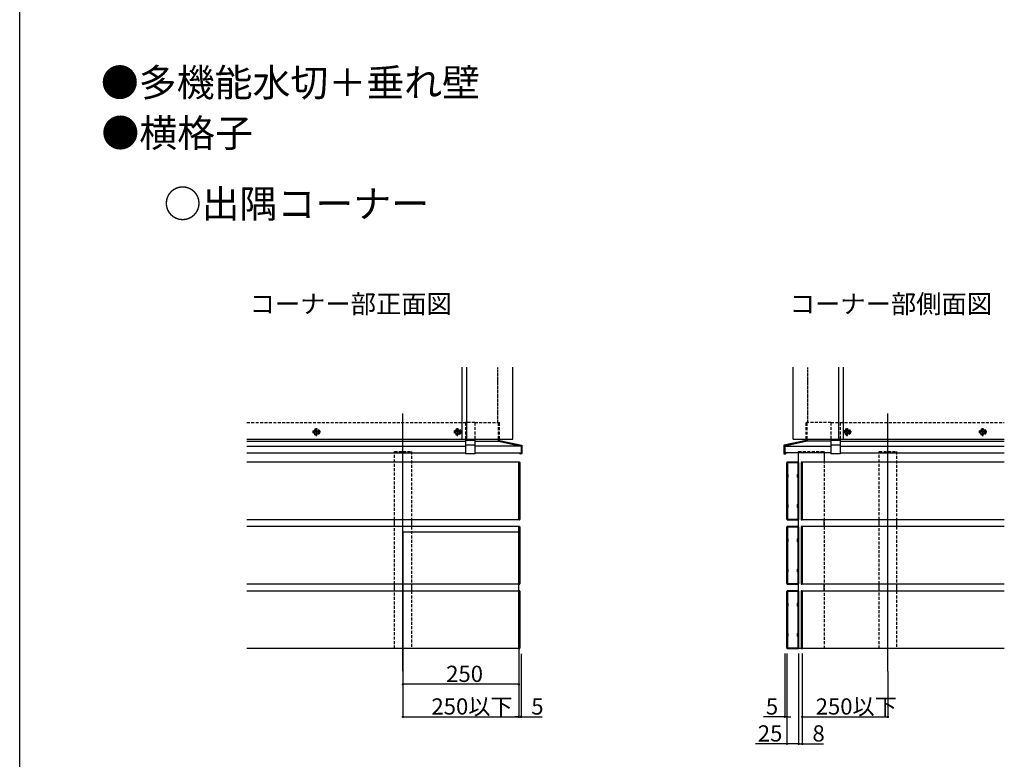
# Model space of a CAD drawing. Extents: x 0 to 3960, y 0 to 6419.
# Drawn here: x 0 to 2126, y 1471 to 3068 of the extents above; entities that cross this region are included whole.
import ezdxf

# ---------------------------------------------------------------- set-up
doc = ezdxf.new("R2010")
doc.units = 0
doc.linetypes.add('HIDDEN', pattern=[9.525, 6.35, -3.175])
doc.linetypes.add('YHIDDEN_1', pattern=[4, 3, -1])
for name, color, linetype in [('USER1', 3, 'CONTINUOUS'), ('YKK_11', 7, 'CONTINUOUS'), ('YKK_12', 2, 'CONTINUOUS'), ('YKK_13', 4, 'CONTINUOUS'), ('YKK_A1', 4, 'CONTINUOUS'), ('YKK_D', 6, 'CONTINUOUS'), ('YKK_ZWAK', 7, 'CONTINUOUS'), ('YSS_K', 3, 'CONTINUOUS')]:
    doc.layers.add(name, color=color, linetype=linetype)
doc.styles.get("Standard").update_dxf_attribs({"font": 'txt', "bigfont": 'BIGFONT'})

msp = doc.modelspace()

# ---------------------------------------------------------------- linework, layer by layer
at = {"layer": 'YKK_11', "color": 0, "linetype": 'ByBlock', "lineweight": -2}
for p, q in [((1656.6, 2111.7), (1656.6, 1989.7)), ((1680.6, 2112.7), (1657.6, 2112.7)), ((1680.5, 2111.6), (1657.7, 2111.6)), ((1657.7, 2111.6), (1657.7, 2087.1)), ((1680.5, 2087.1), (1680.5, 2111.6)), ((1681.6, 1989.7), (1681.6, 2111.7)), ((1657.7, 2087.1), (1658.6, 2086.2)), ((1658.6, 2086.2), (1658.6, 2080.2)), ((1679.6, 2086.2), (1680.5, 2087.1)), ((1679.6, 2080.2), (1679.6, 2086.2)), ((1658.6, 2080.2), (1657.7, 2079.3)), ((1657.7, 2079.3), (1657.7, 2022.1)), ((1657.7, 2079.3), (1657.7, 2022.1)), ((1680.5, 2079.3), (1679.6, 2080.2)), ((1680.5, 2022.1), (1680.5, 2079.3)), ((1657.7, 2022.1), (1658.6, 2021.2)), ((1658.6, 2021.2), (1658.6, 2015.2)), ((1679.6, 2021.2), (1680.5, 2022.1)), ((1679.6, 2015.2), (1679.6, 2021.2)), ((1658.6, 2015.2), (1657.7, 2014.3)), ((1657.7, 2014.3), (1657.7, 1989.8)), ((1680.5, 2014.3), (1679.6, 2015.2)), ((1680.5, 1989.8), (1680.5, 2014.3)), ((1657.6, 1988.7), (1680.6, 1988.7)), ((1657.7, 1989.8), (1680.5, 1989.8)), ((1656.6, 1972.7), (1656.6, 1850.7)), ((1680.6, 1973.7), (1657.6, 1973.7)), ((1680.5, 1972.6), (1657.7, 1972.6)), ((1657.7, 1972.6), (1657.7, 1948.1)), ((1680.5, 1948.1), (1680.5, 1972.6)), ((1681.6, 1850.7), (1681.6, 1972.7)), ((1657.7, 1948.1), (1658.6, 1947.2)), ((1658.6, 1941.2), (1657.7, 1940.3)), ((1657.7, 1940.3), (1657.7, 1883.1)), ((1657.7, 1940.3), (1657.7, 1883.1)), ((1658.6, 1947.2), (1658.6, 1941.2)), ((1679.6, 1947.2), (1680.5, 1948.1)), ((1679.6, 1941.2), (1679.6, 1947.2)), ((1680.5, 1940.3), (1679.6, 1941.2)), ((1680.5, 1883.1), (1680.5, 1940.3)), ((1657.7, 1883.1), (1658.6, 1882.2)), ((1658.6, 1876.2), (1657.7, 1875.3)), ((1657.7, 1875.3), (1657.7, 1850.8)), ((1658.6, 1882.2), (1658.6, 1876.2)), ((1679.6, 1882.2), (1680.5, 1883.1)), ((1679.6, 1876.2), (1679.6, 1882.2)), ((1680.5, 1875.3), (1679.6, 1876.2)), ((1680.5, 1850.8), (1680.5, 1875.3)), ((1657.6, 1849.7), (1680.6, 1849.7)), ((1657.7, 1850.8), (1680.5, 1850.8)), ((1656.6, 1833.7), (1656.6, 1711.7)), ((1680.6, 1834.7), (1657.6, 1834.7)), ((1680.5, 1833.6), (1657.7, 1833.6)), ((1657.7, 1833.6), (1657.7, 1809.1)), ((1680.5, 1809.1), (1680.5, 1833.6)), ((1681.6, 1711.7), (1681.6, 1833.7)), ((1657.7, 1809.1), (1658.6, 1808.2)), ((1658.6, 1808.2), (1658.6, 1802.2)), ((1679.6, 1808.2), (1680.5, 1809.1)), ((1679.6, 1802.2), (1679.6, 1808.2)), ((1658.6, 1802.2), (1657.7, 1801.3)), ((1657.7, 1801.3), (1657.7, 1744.1)), ((1657.7, 1801.3), (1657.7, 1744.1)), ((1680.5, 1801.3), (1679.6, 1802.2)), ((1680.5, 1744.1), (1680.5, 1801.3)), ((1657.7, 1744.1), (1658.6, 1743.2)), ((1658.6, 1743.2), (1658.6, 1737.2)), ((1679.6, 1743.2), (1680.5, 1744.1)), ((1679.6, 1737.2), (1679.6, 1743.2)), ((1658.6, 1737.2), (1657.7, 1736.3)), ((1657.7, 1736.3), (1657.7, 1711.8)), ((1680.5, 1736.3), (1679.6, 1737.2)), ((1680.5, 1711.8), (1680.5, 1736.3)), ((1657.6, 1710.7), (1680.6, 1710.7)), ((1657.7, 1711.8), (1680.5, 1711.8))]:
    msp.add_line(p, q, dxfattribs=at)
at = {"layer": 'YKK_11'}
for p, q in [((1077.5, 1961.7), (827.5, 1961.7)), ((827.5, 1961.7), (827.5, 1711.7)), ((1077.5, 1711.7), (1077.5, 1961.7)), ((827.5, 1711.7), (1077.5, 1711.7))]:
    msp.add_line(p, q, dxfattribs=at)
at = {"layer": 'YKK_11', "color": 0, "linetype": 'ByBlock', "lineweight": -2}
for centre, start, end in [((1657.6, 2111.7), 90, 180), ((1680.6, 2111.7), 0, 90), ((1657.6, 1989.7), 180, 270), ((1680.6, 1989.7), 270, 360), ((1657.6, 1972.7), 90, 180), ((1680.6, 1972.7), 0, 90), ((1657.6, 1850.7), 180, 270), ((1680.6, 1850.7), 270, 360), ((1657.6, 1833.7), 90, 180), ((1680.6, 1833.7), 0, 90), ((1657.6, 1711.7), 180, 270), ((1680.6, 1711.7), 270, 360)]:
    msp.add_arc(centre, 1, start, end, dxfattribs=at)
at = {"layer": 'YKK_12'}
for p, q in [((827.5, 1661.7), (827.5, 2218.2)), ((1874.4, 1661.7), (1874.4, 2218.2)), ((490.5, 2158.2), (962.5, 2158.2)), ((490.5, 2147.7), (962.5, 2147.7)), ((1034, 2158.2), (1034, 2162.7)), ((1034, 2158.2), (1082.5, 2147.7)), ((1082.5, 2147.7), (1082.5, 2132.7)), ((1700.1, 2158.2), (1651.6, 2147.7)), ((1651.6, 2147.7), (1651.6, 2132.7)), ((1700.1, 2158.2), (1700.1, 2162.7)), ((1771.6, 2158.2), (2125.8, 2158.2)), ((1771.6, 2147.7), (2125.8, 2147.7)), ((490.5, 2132.7), (962.5, 2132.7)), ((1082.5, 2132.7), (1082.9, 2132.7)), ((1651.6, 2132.7), (1651.2, 2132.7)), ((1771.6, 2132.7), (2125.8, 2132.7))]:
    msp.add_line(p, q, dxfattribs=at)
at = {"layer": 'YKK_12', "linetype": 'HIDDEN'}
for p, q in [((490.5, 2198.2), (962.5, 2198.2)), ((1034, 2162.7), (1034, 2197.9)), ((1700.1, 2197.9), (1699.7, 2197.9)), ((1700.1, 2162.7), (1700.1, 2197.9)), ((1771.6, 2198.2), (2125.8, 2198.2))]:
    msp.add_line(p, q, dxfattribs=at)
at = {"layer": 'YKK_13', "linetype": 'HIDDEN'}
for p, q in [((982.5, 2198.2), (962.5, 2198.2)), ((962.5, 2198.2), (962.5, 2162.7)), ((982.5, 2198.2), (1034.7, 2198.2)), ((982.5, 2198.2), (982.5, 2162.7)), ((1034, 2198.2), (1034, 2162.7)), ((1034, 2197.9), (1034.4, 2197.9)), ((1034.4, 2162.7), (1034.4, 2197.9)), ((1035.9, 2162.7), (1035.9, 2197.9)), ((1698.2, 2162.7), (1698.2, 2197.9)), ((1751.6, 2198.2), (1699.4, 2198.2)), ((1700.1, 2197.9), (1699.7, 2197.9)), ((1699.7, 2162.7), (1699.7, 2197.9)), ((1751.6, 2198.2), (1771.6, 2198.2)), ((1751.6, 2198.2), (1771.6, 2198.2)), ((1751.6, 2198.2), (1751.6, 2162.7)), ((1771.6, 2198.2), (1771.6, 2162.7)), ((649.5, 2178.2), (631.5, 2178.2)), ((635.5, 2175.4), (635.5, 2181.1)), ((640.5, 2172.5), (635.5, 2175.4)), ((639, 2178.7), (637.3, 2178.7)), ((637.3, 2177.7), (637.3, 2178.7)), ((639, 2177.7), (637.3, 2177.7)), ((640, 2181.4), (640, 2179.7)), ((640, 2176.7), (640, 2175.1)), ((641, 2175.1), (640, 2175.1)), ((640.5, 2169.2), (640.5, 2187.2)), ((640.5, 2172.5), (645.5, 2175.4)), ((641, 2181.4), (641, 2179.7)), ((641, 2176.7), (641, 2175.1)), ((643.6, 2178.7), (642, 2178.7)), ((643.6, 2177.7), (642, 2177.7)), ((643.6, 2178.7), (643.6, 2177.7)), ((645.5, 2181.1), (645.5, 2175.4)), ((954.5, 2178.2), (936.5, 2178.2)), ((945.5, 2184), (940.5, 2181.1)), ((940.5, 2175.4), (940.5, 2181.1)), ((945.5, 2172.5), (940.5, 2175.4)), ((944, 2178.7), (942.3, 2178.7)), ((942.3, 2177.7), (942.3, 2178.7)), ((944, 2177.7), (942.3, 2177.7)), ((945, 2181.4), (945, 2179.7)), ((945, 2181.4), (946, 2181.4)), ((945, 2176.7), (945, 2175.1)), ((946, 2175.1), (945, 2175.1)), ((945.5, 2169.2), (945.5, 2187.2)), ((945.5, 2184), (950.5, 2181.1)), ((945.5, 2172.5), (950.5, 2175.4)), ((946, 2181.4), (946, 2179.7)), ((946, 2176.7), (946, 2175.1)), ((948.6, 2178.7), (947, 2178.7)), ((948.6, 2177.7), (947, 2177.7)), ((948.6, 2178.7), (948.6, 2177.7)), ((950.5, 2181.1), (950.5, 2175.4)), ((1795.6, 2178.2), (1777.6, 2178.2)), ((1786.6, 2184), (1781.6, 2181.1)), ((1781.6, 2175.4), (1781.6, 2181.1)), ((1786.6, 2172.5), (1781.6, 2175.4)), ((1785.1, 2178.7), (1783.5, 2178.7)), ((1783.5, 2177.7), (1783.5, 2178.7)), ((1785.1, 2177.7), (1783.5, 2177.7)), ((1786.1, 2181.4), (1786.1, 2179.7)), ((1786.1, 2181.4), (1787.1, 2181.4)), ((1786.1, 2176.7), (1786.1, 2175.1)), ((1787.1, 2175.1), (1786.1, 2175.1)), ((1786.6, 2169.2), (1786.6, 2187.2)), ((1786.6, 2184), (1791.6, 2181.1)), ((1786.6, 2172.5), (1791.6, 2175.4)), ((1787.1, 2181.4), (1787.1, 2179.7)), ((1787.1, 2176.7), (1787.1, 2175.1)), ((1789.8, 2178.7), (1788.1, 2178.7)), ((1789.8, 2177.7), (1788.1, 2177.7)), ((1789.8, 2178.7), (1789.8, 2177.7)), ((1791.6, 2181.1), (1791.6, 2175.4)), ((2088.2, 2178.2), (2070.2, 2178.2)), ((2079.2, 2184), (2074.2, 2181.1)), ((2074.2, 2175.4), (2074.2, 2181.1)), ((2079.2, 2172.5), (2074.2, 2175.4)), ((2077.7, 2178.7), (2076.1, 2178.7)), ((2076.1, 2177.7), (2076.1, 2178.7)), ((2077.7, 2177.7), (2076.1, 2177.7)), ((2078.7, 2181.4), (2078.7, 2179.7)), ((2078.7, 2181.4), (2079.7, 2181.4)), ((2078.7, 2176.7), (2078.7, 2175.1)), ((2079.7, 2175.1), (2078.7, 2175.1)), ((2079.2, 2169.2), (2079.2, 2187.2)), ((2079.2, 2184), (2084.2, 2181.1)), ((2079.2, 2172.5), (2084.2, 2175.4)), ((2079.7, 2181.4), (2079.7, 2179.7)), ((2079.7, 2176.7), (2079.7, 2175.1)), ((2082.4, 2178.7), (2080.7, 2178.7)), ((2082.4, 2177.7), (2080.7, 2177.7)), ((2082.4, 2178.7), (2082.4, 2177.7)), ((2084.2, 2181.1), (2084.2, 2175.4))]:
    msp.add_line(p, q, dxfattribs=at)
at = {"layer": 'YKK_13'}
for p, q in [((1034.7, 2198.2), (1035.6, 2198.2)), ((1699.4, 2198.2), (1698.5, 2198.2)), ((962.5, 2162.7), (962.5, 2130.9)), ((982.5, 2159.7), (962.5, 2159.7)), ((982.5, 2149.2), (962.5, 2149.2)), ((982.5, 2162.7), (982.5, 2130.9)), ((982.5, 2158.2), (1034, 2158.2)), ((1082.5, 2147.7), (982.5, 2147.7)), ((1034, 2162.7), (1034, 2162)), ((1034, 2162), (1034, 2158.2)), ((1034, 2158.2), (1082.5, 2147.7)), ((1034.4, 2158.5), (1034.4, 2162.7)), ((1034.4, 2158.5), (1082.9, 2148)), ((1035.9, 2159.7), (1035.9, 2162.7)), ((1035.9, 2159.7), (1084.4, 2149.2)), ((1082.5, 2147.7), (1082.5, 2132.7)), ((1082.9, 2148), (1082.9, 2132.7)), ((1084.4, 2149.2), (1084.4, 2131.2)), ((1698.2, 2159.7), (1649.7, 2149.2)), ((1649.7, 2149.2), (1649.7, 2131.2)), ((1699.7, 2158.5), (1651.2, 2148)), ((1651.2, 2148), (1651.2, 2132.7)), ((1700.1, 2158.2), (1651.6, 2147.7)), ((1651.6, 2147.7), (1651.6, 2132.7)), ((1651.6, 2147.7), (1751.6, 2147.7)), ((1698.2, 2159.7), (1698.2, 2162.7)), ((1699.7, 2158.5), (1699.7, 2162.7)), ((1700.1, 2162), (1700.1, 2158.2)), ((1751.6, 2158.2), (1700.1, 2158.2)), ((1751.6, 2162.7), (1751.6, 2130.9)), ((1771.6, 2159.7), (1751.6, 2159.7)), ((1771.6, 2149.2), (1751.6, 2149.2)), ((1771.6, 2162.7), (1771.6, 2130.9)), ((982.5, 2130.9), (962.5, 2130.9)), ((982.5, 2132.7), (1082.5, 2132.7)), ((1079.9, 2132.1), (1079.9, 2131.2)), ((1082.6, 2132.4), (1080.2, 2132.4)), ((1084.1, 2130.9), (1080.2, 2130.9)), ((1650, 2130.9), (1653.9, 2130.9)), ((1651.5, 2132.4), (1653.9, 2132.4)), ((1751.6, 2132.7), (1651.6, 2132.7)), ((1654.2, 2132.1), (1654.2, 2131.2)), ((1771.6, 2130.9), (1751.6, 2130.9))]:
    msp.add_line(p, q, dxfattribs=at)
at = {"layer": 'YKK_13', "linetype": 'YHIDDEN_1'}
for p, q in [((640.5, 2184), (635.5, 2181.1)), ((640, 2181.4), (641, 2181.4)), ((640.5, 2184), (645.5, 2181.1))]:
    msp.add_line(p, q, dxfattribs=at)
at = {"layer": 'YKK_13', "linetype": 'HIDDEN'}
for centre, radius in [((640.5, 2178.2), 7), ((640.5, 2178.2), 5), ((945.5, 2178.2), 7), ((945.5, 2178.2), 5), ((1786.6, 2178.2), 7), ((1786.6, 2178.2), 5), ((2079.2, 2178.2), 7), ((2079.2, 2178.2), 5)]:
    msp.add_circle(centre, radius, dxfattribs=at)
at = {"layer": 'YKK_13'}
for centre, start, end in [((1034.7, 2197.9), 90, 180), ((1035.6, 2197.9), 0, 90), ((1698.5, 2197.9), 90, 180), ((1699.4, 2197.9), 0, 90), ((1080.2, 2132.1), 90, 180), ((1080.2, 2131.2), 180, 270), ((1082.6, 2132.7), 270, 0), ((1084.1, 2131.2), 270, 0), ((1650, 2131.2), 180, 270), ((1651.5, 2132.7), 180, 270), ((1653.9, 2132.1), 0, 90), ((1653.9, 2131.2), 270, 0)]:
    msp.add_arc(centre, 0.3, start, end, dxfattribs=at)
at = {"layer": 'YKK_13', "linetype": 'HIDDEN'}
for centre, start, end in [((639, 2179.7), 270, 0), ((639, 2176.7), 0, 90), ((642, 2179.7), 180, 270), ((642, 2176.7), 90, 180), ((944, 2179.7), 270, 0), ((944, 2176.7), 0, 90), ((947, 2179.7), 180, 270), ((947, 2176.7), 90, 180), ((1785.1, 2179.7), 270, 0), ((1785.1, 2176.7), 0, 90), ((1788.1, 2179.7), 180, 270), ((1788.1, 2176.7), 90, 180), ((2077.7, 2179.7), 270, 0), ((2077.7, 2176.7), 0, 90), ((2080.7, 2179.7), 180, 270), ((2080.7, 2176.7), 90, 180)]:
    msp.add_arc(centre, 1, start, end, dxfattribs=at)
at = {"layer": 'YKK_A1', "linetype": 'HIDDEN'}
for p, q in [((809, 1988.7), (809, 2135.7)), ((809, 2135.7), (846, 2135.7)), ((846, 2135.7), (846, 1988.7)), ((1681.6, 1710.7), (1681.6, 2135.7)), ((1681.6, 2135.7), (1736.6, 2135.7)), ((1736.6, 2135.7), (1736.6, 1710.7)), ((1855.9, 1988.7), (1855.9, 2135.7)), ((1855.9, 2135.7), (1892.9, 2135.7)), ((1892.9, 2135.7), (1892.9, 1988.7)), ((809, 1849.7), (809, 1973.7)), ((846, 1973.7), (846, 1849.7)), ((1855.9, 1849.7), (1855.9, 1973.7)), ((1892.9, 1973.7), (1892.9, 1849.7)), ((809, 1710.7), (809, 1834.7)), ((846, 1834.7), (846, 1710.7)), ((1855.9, 1710.7), (1855.9, 1834.7)), ((1892.9, 1834.7), (1892.9, 1710.7)), ((1736.6, 1710.7), (1681.6, 1710.7))]:
    msp.add_line(p, q, dxfattribs=at)
at = {"layer": 'YKK_A1'}
for p, q in [((1681.6, 2111.7), (1681.6, 2132.7)), ((1736.6, 2132.7), (1736.6, 2112.7)), ((1077.5, 2112.7), (490.5, 2112.7)), ((1077.5, 1988.7), (1077.5, 2112.7)), ((1656.3, 1989.7), (1656.3, 2111.7)), ((1680.6, 2113), (1657.6, 2113)), ((1681.9, 1989.7), (1681.9, 2111.7)), ((2125.8, 2112.7), (1689.6, 2112.7)), ((1689.6, 1988.7), (1689.6, 2112.7)), ((1077.5, 1988.7), (490.5, 1988.7)), ((809, 1973.7), (809, 1988.7)), ((846, 1988.7), (846, 1973.7)), ((1664.1, 1988.4), (1657.6, 1988.4)), ((1664.1, 1988.4), (1664.3, 1988.5)), ((1673.9, 1988.5), (1664.3, 1988.5)), ((1674.1, 1988.4), (1673.9, 1988.5)), ((1674.1, 1988.4), (1680.6, 1988.4)), ((1681.6, 1972.7), (1681.6, 1989.7)), ((2125.8, 1988.7), (1689.6, 1988.7)), ((1736.6, 1973.7), (1736.6, 1988.7)), ((1855.9, 1973.7), (1855.9, 1988.7)), ((1892.9, 1988.7), (1892.9, 1973.7)), ((1077.5, 1973.7), (490.5, 1973.7)), ((1077.5, 1849.7), (1077.5, 1973.7)), ((1656.3, 1850.7), (1656.3, 1972.7)), ((1680.6, 1974), (1657.6, 1974)), ((1681.9, 1850.7), (1681.9, 1972.7)), ((2125.8, 1973.7), (1689.6, 1973.7)), ((1689.6, 1849.7), (1689.6, 1973.7)), ((1077.5, 1849.7), (490.5, 1849.7)), ((809, 1834.7), (809, 1849.7)), ((846, 1849.7), (846, 1834.7)), ((1664.1, 1849.4), (1664.3, 1849.5)), ((1673.9, 1849.5), (1664.3, 1849.5)), ((1674.1, 1849.4), (1673.9, 1849.5)), ((1681.6, 1833.7), (1681.6, 1850.7)), ((2125.8, 1849.7), (1689.6, 1849.7)), ((1736.6, 1834.7), (1736.6, 1849.7)), ((1855.9, 1834.7), (1855.9, 1849.7)), ((1892.9, 1849.7), (1892.9, 1834.7)), ((1077.5, 1834.7), (490.5, 1834.7)), ((1077.5, 1710.7), (1077.5, 1834.7)), ((1656.3, 1711.7), (1656.3, 1833.7)), ((1664.1, 1849.4), (1657.6, 1849.4)), ((1680.6, 1835), (1657.6, 1835)), ((1674.1, 1849.4), (1680.6, 1849.4)), ((1681.9, 1711.7), (1681.9, 1833.7)), ((2125.8, 1834.7), (1689.6, 1834.7)), ((1689.6, 1710.7), (1689.6, 1834.7)), ((1077.5, 1710.7), (490.5, 1710.7)), ((846, 1710.7), (809, 1710.7)), ((1664.1, 1710.4), (1657.6, 1710.4)), ((1664.1, 1710.4), (1664.3, 1710.5)), ((1673.9, 1710.5), (1664.3, 1710.5)), ((1674.1, 1710.4), (1673.9, 1710.5)), ((1674.1, 1710.4), (1680.6, 1710.4)), ((2125.8, 1710.7), (1689.6, 1710.7)), ((1892.9, 1710.7), (1855.9, 1710.7))]:
    msp.add_line(p, q, dxfattribs=at)
at = {"layer": 'YKK_A1', "linetype": 'Continuous'}
for p, q in [((1077.5, 2113.2), (1079.1, 2113.2)), ((1077.5, 2113.2), (1077.5, 2112.2)), ((1077.5, 2112.2), (1077.5, 1989.2)), ((1080, 2112.2), (1080, 1989.3)), ((1687.1, 2112.2), (1687.1, 1989.3)), ((1689.6, 2113.2), (1688.1, 2113.2)), ((1689.6, 2113.2), (1689.6, 2112.2)), ((1689.6, 2112.2), (1689.6, 1989.2)), ((1077.5, 1989.2), (1077.5, 1988.2)), ((1079.1, 1988.3), (1077.5, 1988.2)), ((1688.1, 1988.3), (1689.6, 1988.2)), ((1689.6, 1989.2), (1689.6, 1988.2)), ((1077.5, 1974.2), (1079.1, 1974.2)), ((1077.5, 1974.2), (1077.5, 1973.2)), ((1077.5, 1973.2), (1077.5, 1850.2)), ((1080, 1973.2), (1080, 1850.3)), ((1687.1, 1973.2), (1687.1, 1850.3)), ((1689.6, 1974.2), (1688.1, 1974.2)), ((1689.6, 1974.2), (1689.6, 1973.2)), ((1689.6, 1973.2), (1689.6, 1850.2)), ((1077.5, 1850.2), (1077.5, 1849.2)), ((1689.6, 1850.2), (1689.6, 1849.2)), ((1079.1, 1849.3), (1077.5, 1849.2)), ((1077.5, 1835.2), (1079.1, 1835.2)), ((1077.5, 1835.2), (1077.5, 1834.2)), ((1077.5, 1834.2), (1077.5, 1711.2)), ((1080, 1834.2), (1080, 1711.3)), ((1687.1, 1834.2), (1687.1, 1711.3)), ((1688.1, 1849.3), (1689.6, 1849.2)), ((1689.6, 1835.2), (1688.1, 1835.2)), ((1689.6, 1835.2), (1689.6, 1834.2)), ((1689.6, 1834.2), (1689.6, 1711.2)), ((1077.5, 1711.2), (1077.5, 1710.2)), ((1079.1, 1710.3), (1077.5, 1710.2)), ((1688.1, 1710.3), (1689.6, 1710.2)), ((1689.6, 1711.2), (1689.6, 1710.2))]:
    msp.add_line(p, q, dxfattribs=at)
at = {"layer": 'YKK_A1', "flags": 128}
for points in [[(1657.6, 2113), (1657.4, 2113), (1657.1, 2112.9), (1656.9, 2112.8), (1656.7, 2112.7), (1656.5, 2112.5), (1656.4, 2112.2), (1656.3, 2112), (1656.3, 2111.7)], [(1681.9, 2111.7), (1681.9, 2112), (1681.8, 2112.2), (1681.7, 2112.5), (1681.5, 2112.7), (1681.3, 2112.8), (1681.1, 2112.9), (1680.9, 2113), (1680.6, 2113)], [(1656.3, 1989.7), (1656.3, 1989.5), (1656.4, 1989.2), (1656.5, 1989), (1656.7, 1988.8), (1656.9, 1988.7), (1657.1, 1988.5), (1657.4, 1988.5), (1657.6, 1988.4)], [(1680.6, 1988.4), (1680.9, 1988.5), (1681.1, 1988.5), (1681.3, 1988.7), (1681.5, 1988.8), (1681.7, 1989), (1681.8, 1989.2), (1681.9, 1989.5), (1681.9, 1989.7)], [(1657.6, 1974), (1657.4, 1974), (1657.1, 1973.9), (1656.9, 1973.8), (1656.7, 1973.7), (1656.5, 1973.5), (1656.4, 1973.2), (1656.3, 1973), (1656.3, 1972.7)], [(1681.9, 1972.7), (1681.9, 1973), (1681.8, 1973.2), (1681.7, 1973.5), (1681.5, 1973.7), (1681.3, 1973.8), (1681.1, 1973.9), (1680.9, 1974), (1680.6, 1974)], [(1656.3, 1850.7), (1656.3, 1850.5), (1656.4, 1850.2), (1656.5, 1850), (1656.7, 1849.8), (1656.9, 1849.7), (1657.1, 1849.5), (1657.4, 1849.5), (1657.6, 1849.4)], [(1680.6, 1849.4), (1680.9, 1849.5), (1681.1, 1849.5), (1681.3, 1849.7), (1681.5, 1849.8), (1681.7, 1850), (1681.8, 1850.2), (1681.9, 1850.5), (1681.9, 1850.7)], [(1657.6, 1835), (1657.4, 1835), (1657.1, 1834.9), (1656.9, 1834.8), (1656.7, 1834.7), (1656.5, 1834.5), (1656.4, 1834.2), (1656.3, 1834), (1656.3, 1833.7)], [(1681.9, 1833.7), (1681.9, 1834), (1681.8, 1834.2), (1681.7, 1834.5), (1681.5, 1834.7), (1681.3, 1834.8), (1681.1, 1834.9), (1680.9, 1835), (1680.6, 1835)], [(1656.3, 1711.7), (1656.3, 1711.5), (1656.4, 1711.2), (1656.5, 1711), (1656.7, 1710.8), (1656.9, 1710.7), (1657.1, 1710.5), (1657.4, 1710.5), (1657.6, 1710.4)], [(1680.6, 1710.4), (1680.9, 1710.5), (1681.1, 1710.5), (1681.3, 1710.7), (1681.5, 1710.8), (1681.7, 1711), (1681.8, 1711.2), (1681.9, 1711.5), (1681.9, 1711.7)]]:
    msp.add_lwpolyline(points, dxfattribs=at)
at = {"layer": 'YKK_A1', "linetype": 'Continuous'}
for centre, start, end in [((1079, 2112.2), 0, 87), ((1688.1, 2112.2), 93, 180), ((1079, 1989.3), 273, 0), ((1688.1, 1989.3), 180, 267), ((1079, 1973.2), 0, 87), ((1688.1, 1973.2), 93, 180), ((1079, 1850.3), 273, 0), ((1688.1, 1850.3), 180, 267), ((1079, 1834.2), 0, 87), ((1688.1, 1834.2), 93, 180), ((1079, 1711.3), 273, 0), ((1688.1, 1711.3), 180, 267)]:
    msp.add_arc(centre, 1, start, end, dxfattribs=at)
at = {"layer": 'YKK_D'}
for p, q in [((827.5, 1710.7), (827.5, 1632.4)), ((1077.5, 1710.7), (1077.5, 1632.4)), ((1077.5, 1699.2), (1077.5, 1562)), ((1077.5, 1699.2), (1077.5, 1562)), ((1082.5, 1699.2), (1082.5, 1562)), ((1651.6, 1699.7), (1651.6, 1562)), ((1656.6, 1699.7), (1656.6, 1503.8)), ((1656.6, 1699.7), (1656.6, 1562)), ((1681.6, 1699.7), (1681.6, 1503.8)), ((1681.6, 1699.7), (1681.6, 1503.8)), ((1689.6, 1699.7), (1689.6, 1503.8)), ((827.5, 1660.7), (827.5, 1562)), ((1689.6, 1660.7), (1689.6, 1562)), ((1874.4, 1660.7), (1874.4, 1562)), ((1077.5, 1633.4), (827.5, 1633.4)), ((827.5, 1563), (1077.5, 1563)), ((1077.5, 1563), (1069, 1563)), ((1077.5, 1563), (1082.5, 1563)), ((1082.5, 1563), (1128.2, 1563)), ((1651.6, 1563), (1606, 1563)), ((1656.6, 1563), (1651.6, 1563)), ((1656.6, 1563), (1665.1, 1563)), ((1689.6, 1563), (1874.4, 1563)), ((1656.6, 1504.8), (1588.6, 1504.8)), ((1681.6, 1504.8), (1656.6, 1504.8)), ((1681.6, 1504.8), (1673.1, 1504.8)), ((1681.6, 1504.8), (1689.6, 1504.8)), ((1689.6, 1504.8), (1735.3, 1504.8))]:
    msp.add_line(p, q, dxfattribs=at)
at = {"layer": 'YKK_D', "linetype": 'ByBlock', "const_width": 4.25}
for points in [[(828, 1633.4, 1), (827, 1633.4, 1)], [(1077, 1633.4, 1), (1078, 1633.4, 1)], [(828, 1563, 1), (827, 1563, 1)], [(1077, 1563, 1), (1078, 1563, 1)], [(1077, 1563, 1), (1078, 1563, 1)], [(1083, 1563, 1), (1082, 1563, 1)], [(1651.1, 1563, 1), (1652.2, 1563, 1)], [(1657.2, 1563, 1), (1656.1, 1563, 1)], [(1690.2, 1563, 1), (1689.1, 1563, 1)], [(1873.9, 1563, 1), (1875, 1563, 1)], [(1657.2, 1504.8, 1), (1656.1, 1504.8, 1)], [(1681.1, 1504.8, 1), (1682.2, 1504.8, 1)], [(1681.1, 1504.8, 1), (1682.2, 1504.8, 1)], [(1690.2, 1504.8, 1), (1689.1, 1504.8, 1)]]:
    msp.add_lwpolyline(points, format="xyb", close=True, dxfattribs=at)
at = {"layer": 'YKK_ZWAK'}
msp.add_line((0, 0), (0, 6240), dxfattribs=at)
at = {"layer": 'YSS_K'}
for p, q in [((955.5, 2162.7), (955.5, 2318.2)), ((965.5, 2162.7), (965.5, 2318.2)), ((1064.5, 2162.7), (1064.5, 2318.2)), ((1669.6, 2162.7), (1669.6, 2318.2)), ((1768.6, 2162.7), (1768.6, 2318.2)), ((1778.6, 2162.7), (1778.6, 2318.2)), ((490.5, 2162.7), (1064.5, 2162.7)), ((1669.6, 2162.7), (2125.8, 2162.7))]:
    msp.add_line(p, q, dxfattribs=at)
at = {"layer": 'YSS_K', "linetype": 'YHIDDEN_1'}
for p, q in [((1032.5, 2198.2), (1032.5, 2318.2)), ((1701.6, 2198.2), (1701.6, 2318.2))]:
    msp.add_line(p, q, dxfattribs=at)

# ---------------------------------------------------------------- texts
at = {"layer": 'USER1'}
for s, height, p in [('●多機能水切＋垂れ壁', 60, (175.2, 2902.2)), ('●横格子', 60, (176.4, 2793.3)), ('○出隅コーナー', 60, (310.9, 2640.6)), ('%%Uコーナー部正面図', 40, (496.4, 2434.5)), ('%%Uコーナー部側面図', 40, (1662.7, 2434.5))]:
    msp.add_text(s, height=height, dxfattribs=at).set_placement(p)
at = {"layer": 'YKK_D'}
for s, p in [('250', (920.8, 1638.4)), ('250以下', (889, 1568)), ('5', (1104.5, 1568)), ('5', (1611, 1568)), ('250以下', (1718.6, 1568)), ('25', (1593.6, 1509.8)), ('8', (1711.6, 1509.8))]:
    msp.add_text(s, height=35, dxfattribs=at).set_placement(p)

doc.saveas('drawing.dxf')
